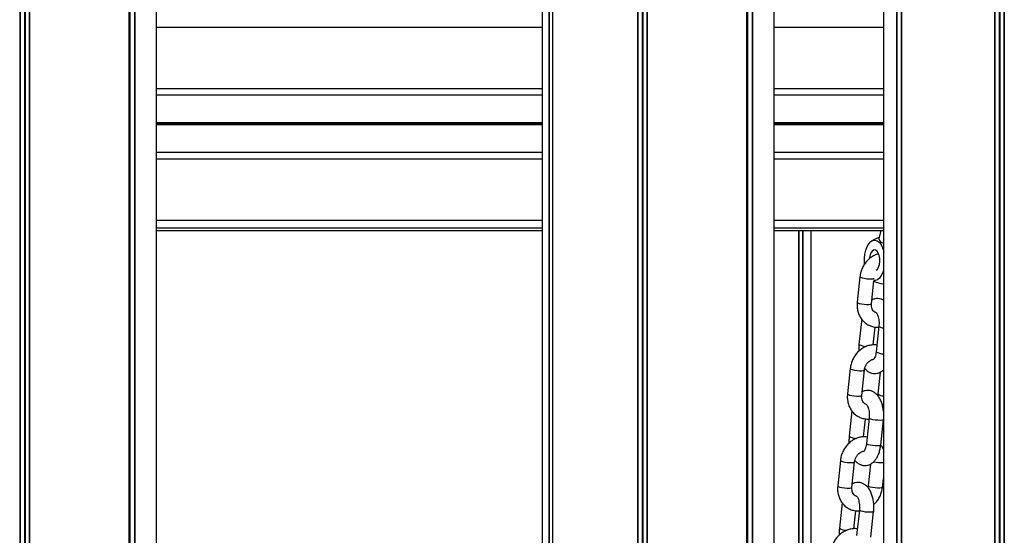
# Model space of a CAD drawing. Units: millimetres. Extents: x 369 to 11387, y 260 to 17235.
# Drawn here: x 3341 to 3719, y 16667 to 16865 of the extents above; entities that cross this region are included whole.
import ezdxf

# ---------------------------------------------------------------- set-up
doc = ezdxf.new("R2010")
doc.units = ezdxf.units.MM
doc.header["$LTSCALE"] = 100

msp = doc.modelspace()

# ---------------------------------------------------------------- linework, layer by layer
at = {"color": 7, "linetype": 'Continuous', "lineweight": 25}
for p, q in [((3382.94, 17224.68), (3382.94, 15736.68)), ((3383, 17224.68), (3383, 15736.68)), ((3385.14, 17224.68), (3385.14, 15736.68)), ((3385.26, 17224.68), (3385.26, 15736.68)), ((3393.49, 15736.68), (3393.49, 17224.68)), ((3619.87, 17224.68), (3619.87, 16042.68)), ((3619.92, 17224.68), (3619.92, 16042.68)), ((3622.06, 17224.68), (3622.06, 16042.68)), ((3622.18, 17224.68), (3622.18, 16042.68)), ((3630.41, 16042.68), (3630.41, 17224.68)), ((3541.41, 17168.68), (3541.41, 16040.9)), ((3544.02, 17168.68), (3544.02, 16042.64)), ((3544.11, 17168.68), (3544.11, 16042.65)), ((3545.43, 17168.68), (3545.43, 16042.68)), ((3545.45, 17168.68), (3545.45, 16042.68)), ((3341.05, 17156.75), (3341.05, 16046.6)), ((3341.2, 17156.73), (3341.2, 16046.62)), ((3344.66, 17156.75), (3344.66, 16046.6)), ((3344.79, 17156.77), (3344.79, 16046.59)), ((3581.58, 17147.9), (3581.58, 16055.47)), ((3581.72, 17148.11), (3581.72, 16055.24)), ((3577.98, 17144.62), (3577.98, 16058.74)), ((3578.13, 17144.68), (3578.13, 16058.67)), ((3672.35, 16904.68), (3672.35, 16042.68)), ((3679.26, 16904.68), (3679.26, 16041.27)), ((3541.41, 16835.69), (3393.49, 16835.69)), ((3672.35, 16835.69), (3630.41, 16835.69)), ((3541.41, 16813.67), (3393.49, 16813.67)), ((3672.35, 16813.67), (3630.41, 16813.67)), ((3541.41, 16784.68), (3393.49, 16784.68)), ((3672.35, 16784.68), (3630.41, 16784.68)), ((3393.49, 16783.8), (3541.41, 16783.8)), ((3630.41, 16783.8), (3672.35, 16783.8)), ((3639.91, 16545.39), (3639.91, 16783.8)), ((3644.64, 16589.91), (3644.64, 16783.8)), ((3671.33, 16783.8), (3670.62, 16780.59)), ((3663.36, 16766.09), (3662.32, 16756.31)), ((3667.79, 16755.73), (3668.73, 16764.53)), ((3664.03, 16749.89), (3662.99, 16740.11)), ((3668.5, 16739.9), (3669.23, 16746.77)), ((3670.64, 16747.08), (3669.6, 16737.3)), ((3659.62, 16730.88), (3658.58, 16721.1)), ((3664.05, 16720.52), (3665.09, 16730.3)), ((3671.16, 16729.45), (3670.27, 16721.1)), ((3660.29, 16714.63), (3659.25, 16704.85)), ((3664.76, 16704.64), (3665.49, 16711.55)), ((3666.89, 16711.82), (3665.85, 16702.04)), ((3671.32, 16701.46), (3672.35, 16711.2)), ((3655.87, 16695.62), (3654.83, 16685.84)), ((3660.3, 16685.26), (3661.34, 16695.04)), ((3667.41, 16694.19), (3666.52, 16685.84)), ((3671.99, 16685.26), (3672.35, 16688.67)), ((3656.54, 16679.37), (3655.5, 16669.58)), ((3661.01, 16669.38), (3661.74, 16676.29)), ((3663.14, 16676.56), (3662.1, 16666.78)), ((3667.57, 16666.2), (3668.61, 16675.98))]:
    msp.add_line(p, q, dxfattribs=at)
at = {"color": 8, "linetype": 'Continuous', "lineweight": 25}
for p, q in [((3383.19, 17224.68), (3383.19, 15736.68)), ((3383.35, 17224.68), (3383.35, 15736.68)), ((3620.12, 17224.68), (3620.12, 16042.68)), ((3620.28, 17224.68), (3620.28, 16042.68)), ((3342.94, 17156.71), (3342.94, 16046.65)), ((3343.2, 17156.72), (3343.2, 16046.67)), ((3579.86, 17145.89), (3579.86, 16057.48)), ((3580.12, 17146.13), (3580.12, 16057.23)), ((3677.41, 16904.68), (3677.41, 16042.55)), ((3677.51, 16904.68), (3677.51, 16042.52)), ((3679.19, 16904.68), (3679.19, 16041.34)), ((3679.29, 16904.68), (3679.29, 16041.24)), ((3714.97, 16904.68), (3714.97, 16042.27)), ((3715.11, 16904.68), (3715.11, 16042.35)), ((3716.72, 16904.68), (3716.72, 16042.68)), ((3716.99, 16904.68), (3716.99, 16042.68)), ((3718.6, 16904.68), (3718.6, 16042.68)), ((3718.74, 16904.68), (3718.74, 16042.68)), ((3541.41, 16861.68), (3393.49, 16861.68)), ((3672.35, 16861.68), (3630.41, 16861.68)), ((3541.41, 16838.18), (3393.49, 16838.18)), ((3672.35, 16838.18), (3630.41, 16838.18)), ((3541.41, 16825.08), (3393.49, 16825.08)), ((3541.41, 16824.95), (3393.49, 16824.95)), ((3541.41, 16824.81), (3393.49, 16824.81)), ((3541.41, 16824.55), (3393.49, 16824.55)), ((3541.41, 16824.4), (3393.49, 16824.4)), ((3541.41, 16824.28), (3393.49, 16824.28)), ((3672.35, 16825.08), (3630.41, 16825.08)), ((3672.35, 16824.95), (3630.41, 16824.95)), ((3672.35, 16824.81), (3630.41, 16824.81)), ((3672.35, 16824.55), (3630.41, 16824.55)), ((3672.35, 16824.4), (3630.41, 16824.4)), ((3672.35, 16824.28), (3630.41, 16824.28)), ((3541.41, 16811.18), (3393.49, 16811.18)), ((3672.35, 16811.18), (3630.41, 16811.18)), ((3541.41, 16787.68), (3393.49, 16787.68)), ((3672.35, 16787.68), (3630.41, 16787.68)), ((3639.88, 16783.8), (3639.88, 16545.14)), ((3641.34, 16783.8), (3641.34, 16556.62)), ((3641.43, 16783.8), (3641.43, 16556.95))]:
    msp.add_line(p, q, dxfattribs=at)
at = {"color": 7, "linetype": 'Continuous', "lineweight": 25, "flags": 128}
for points in [[(3665.15, 16770.97), (3665.12, 16771.4), (3665.1, 16773.08), (3665.27, 16774.74), (3665.62, 16776.28), (3666.12, 16777.63), (3666.75, 16778.74), (3667.49, 16779.55), (3668.3, 16780.03), (3669.14, 16780.14), (3669.97, 16779.89), (3670.76, 16779.29), (3671.46, 16778.37), (3672.05, 16777.16), (3672.35, 16776.27)], [(3670.81, 16770.73), (3670.97, 16771.88), (3670.95, 16773.07), (3670.76, 16774.2), (3670.41, 16775.16), (3669.93, 16775.88), (3669.37, 16776.28), (3668.78, 16776.33), (3668.2, 16776.03), (3667.69, 16775.41), (3667.3, 16774.51), (3667.06, 16773.42), (3667.01, 16773.04)], [(3672.35, 16768.44), (3672.12, 16767.73), (3671.55, 16766.49), (3670.86, 16765.52), (3670.08, 16764.87), (3669.25, 16764.58), (3668.72, 16764.58)]]:
    msp.add_lwpolyline(points, dxfattribs=at)
at = {"color": 8, "linetype": 'Continuous', "lineweight": 25, "flags": 128}
for points in [[(3663.36, 16766.09), (3663.36, 16766.06), (3663.6, 16765.86), (3664.17, 16765.65), (3665.01, 16765.46), (3665.99, 16765.32), (3666.98, 16765.24), (3667.86, 16765.24), (3668.49, 16765.32), (3668.81, 16765.46), (3668.82, 16765.47)], [(3662.32, 16756.31), (3662.32, 16756.28), (3662.56, 16756.07), (3663.13, 16755.86), (3663.97, 16755.68), (3664.95, 16755.54), (3665.94, 16755.46), (3666.82, 16755.46), (3667.45, 16755.54), (3667.77, 16755.68), (3667.79, 16755.73)], [(3659.62, 16730.88), (3659.62, 16730.84), (3659.86, 16730.64), (3660.43, 16730.43), (3661.26, 16730.24), (3662.24, 16730.1), (3663.24, 16730.03), (3664.11, 16730.03), (3664.75, 16730.1), (3665.06, 16730.24), (3665.09, 16730.3)], [(3658.58, 16721.1), (3658.58, 16721.06), (3658.82, 16720.86), (3659.39, 16720.65), (3660.22, 16720.46), (3661.2, 16720.32), (3662.2, 16720.25), (3663.07, 16720.25), (3663.71, 16720.32), (3664.02, 16720.46), (3664.05, 16720.52)], [(3672.35, 16711.22), (3672.29, 16711.15), (3671.89, 16711.02), (3671.18, 16710.96), (3670.27, 16710.98), (3669.26, 16711.07), (3668.31, 16711.23), (3667.53, 16711.43), (3667.04, 16711.64), (3666.89, 16711.82)], [(3671.32, 16701.46), (3671.25, 16701.36), (3670.85, 16701.24), (3670.14, 16701.18), (3669.23, 16701.2), (3668.22, 16701.29), (3667.27, 16701.45), (3666.49, 16701.64), (3666, 16701.85), (3665.85, 16702.04)], [(3655.87, 16695.62), (3655.87, 16695.58), (3656.11, 16695.38), (3656.68, 16695.17), (3657.52, 16694.98), (3658.5, 16694.84), (3659.49, 16694.77), (3660.37, 16694.77), (3661, 16694.84), (3661.32, 16694.98), (3661.34, 16695.04)], [(3654.83, 16685.84), (3654.83, 16685.8), (3655.07, 16685.6), (3655.64, 16685.39), (3656.48, 16685.2), (3657.46, 16685.06), (3658.45, 16684.98), (3659.33, 16684.98), (3659.96, 16685.06), (3660.28, 16685.2), (3660.3, 16685.26)], [(3671.99, 16685.26), (3671.97, 16685.2), (3671.65, 16685.06), (3671.02, 16684.98), (3670.14, 16684.98), (3669.15, 16685.06), (3668.17, 16685.2), (3667.33, 16685.39), (3666.76, 16685.6), (3666.53, 16685.8), (3666.52, 16685.84)], [(3668.61, 16675.98), (3668.54, 16675.88), (3668.14, 16675.76), (3667.44, 16675.7), (3666.52, 16675.72), (3665.51, 16675.81), (3664.56, 16675.97), (3663.78, 16676.16), (3663.29, 16676.37), (3663.14, 16676.56)]]:
    msp.add_lwpolyline(points, dxfattribs=at)
at = {"color": 7, "linetype": 'Continuous', "lineweight": 25}
for centre, radius, start, end in [((3672.88, 16772.35), 9, 103.8376, 125.2644), ((3672.77, 16781.12), 2.22, 193.8655, 259.1602), ((3667.4, 16771.19), 3.44, 310.0548, 352.203), ((3672.88, 16772.35), 9, 242.3829, 266.6405)]:
    msp.add_arc(centre, radius, start, end, dxfattribs=at)
at = {"color": 8, "linetype": 'Continuous', "lineweight": 25}
for centre, radius, start, end in [((3672.48, 16749.37), 2.93, 231.0676, 267.5513), ((3665.76, 16744.52), 5.21, 237.9043, 270.4435), ((3672.16, 16741.04), 4.53, 235.5575, 272.4353), ((3672.12, 16723.14), 2.75, 227.6825, 274.7871), ((3662.02, 16709.26), 5.21, 237.9204, 270.4274), ((3671.52, 16707.04), 12.28, 256.3235, 273.9004), ((3658.27, 16674), 5.21, 237.9135, 270.432)]:
    msp.add_arc(centre, radius, start, end, dxfattribs=at)
at = {"color": 7, "linetype": 'Continuous', "lineweight": 25}
for points, knots in [([(3670.52, 16774.83), (3670.22, 16774.76), (3669.41, 16774.55), (3668.16, 16773.89), (3666.81, 16772.91), (3665.63, 16771.67), (3664.65, 16770.24), (3663.91, 16768.65), (3663.51, 16767.24), (3663.4, 16766.38), (3663.36, 16766.09)], [0, 0, 0, 0, 0.078812, 0.2174813, 0.357634, 0.4991185, 0.641643, 0.7849449, 0.9288471, 1, 1, 1, 1]), ([(3662.32, 16756.31), (3662.3, 16755.97), (3662.23, 16755.05), (3662.36, 16753.56), (3662.79, 16751.92), (3663.52, 16750.41), (3664.5, 16749.11), (3665.71, 16748.05), (3667.08, 16747.26), (3668.57, 16746.8), (3669.76, 16746.62), (3670.44, 16746.69), (3670.6, 16746.71)], [0, 0, 0, 0, 0.06775, 0.182834, 0.298037, 0.412601, 0.526024, 0.637964, 0.748449, 0.857848, 0.966701, 1, 1, 1, 1]), ([(3669.6, 16752.28), (3669.52, 16752.29), (3669.18, 16752.36), (3668.72, 16752.69), (3668.22, 16753.3), (3667.88, 16754.11), (3667.74, 16754.95), (3667.78, 16755.52), (3667.79, 16755.73)], [0, 0, 0, 0, 0.071534, 0.306729, 0.503761, 0.689205, 0.886377, 1, 1, 1, 1]), ([(3672.35, 16757.07), (3672.03, 16757.23), (3671.37, 16757.56), (3670.23, 16757.75), (3669.08, 16757.62), (3668.29, 16757.39), (3667.96, 16757.17), (3667.94, 16757.16)], [0, 0, 0, 0, 0.235977, 0.479379, 0.737824, 0.98719, 1, 1, 1, 1]), ([(3669.62, 16752.31), (3669.61, 16752.31), (3669.58, 16752.33), (3669.73, 16752.21), (3669.98, 16751.8), (3670.27, 16751.12), (3670.52, 16750.21), (3670.67, 16749.12), (3670.71, 16748.04), (3670.66, 16747.37), (3670.64, 16747.08)], [0, 0, 0, 0, 0.019732, 0.155397, 0.287998, 0.426014, 0.572147, 0.725193, 0.882556, 1, 1, 1, 1]), ([(3669.87, 16739.84), (3669.57, 16739.89), (3668.76, 16740), (3667.41, 16739.85), (3665.88, 16739.42), (3664.41, 16738.69), (3663.07, 16737.69), (3661.89, 16736.46), (3660.91, 16735.02), (3660.17, 16733.43), (3659.77, 16732.02), (3659.66, 16731.16), (3659.62, 16730.88)], [0, 0, 0, 0, 0.061777, 0.168908, 0.276714, 0.385594, 0.495643, 0.606724, 0.718628, 0.831149, 0.944135, 1, 1, 1, 1]), ([(3662.99, 16740.11), (3662.97, 16739.81), (3662.9, 16738.94), (3662.87, 16738.04), (3662.93, 16737.48), (3662.93, 16737.48)], [0, 0, 0, 0, 0.349381, 0.998754, 1, 1, 1, 1]), ([(3669.6, 16737.3), (3669.57, 16737.11), (3669.5, 16736.54), (3669.3, 16735.7), (3669, 16734.91), (3668.72, 16734.43), (3668.54, 16734.28), (3668.58, 16734.3), (3668.59, 16734.31)], [0, 0, 0, 0, 0.115652, 0.337877, 0.553458, 0.759668, 0.959584, 1, 1, 1, 1]), ([(3665.09, 16730.3), (3665.11, 16730.46), (3665.18, 16730.97), (3665.46, 16731.83), (3666, 16732.78), (3666.71, 16733.56), (3667.5, 16734.1), (3668.14, 16734.37), (3668.47, 16734.39), (3668.55, 16734.39)], [0, 0, 0, 0, 0.078473, 0.250387, 0.422189, 0.593363, 0.764573, 0.937782, 1, 1, 1, 1]), ([(3665.2, 16730.89), (3665.37, 16730.69), (3665.79, 16730.16), (3666.65, 16729.54), (3667.71, 16729.06), (3668.87, 16728.87), (3670.03, 16728.97), (3671.13, 16729.39), (3671.9, 16729.86), (3672.26, 16730.24), (3672.35, 16730.34)], [0, 0, 0, 0, 0.097337, 0.245902, 0.386299, 0.523162, 0.668512, 0.808739, 0.94963, 1, 1, 1, 1]), ([(3658.58, 16721.1), (3658.55, 16720.76), (3658.48, 16719.84), (3658.61, 16718.35), (3659.05, 16716.71), (3659.78, 16715.2), (3660.76, 16713.89), (3661.96, 16712.83), (3663.34, 16712.05), (3664.82, 16711.59), (3666.02, 16711.41), (3666.7, 16711.48), (3666.85, 16711.5)], [0, 0, 0, 0, 0.0677488, 0.1828341, 0.2980362, 0.4125966, 0.5260182, 0.6379665, 0.7484434, 0.8578423, 0.9666943, 1, 1, 1, 1]), ([(3665.87, 16717.06), (3665.79, 16717.08), (3665.44, 16717.14), (3664.98, 16717.48), (3664.48, 16718.09), (3664.14, 16718.89), (3664, 16719.74), (3664.03, 16720.31), (3664.05, 16720.52)], [0, 0, 0, 0, 0.0748738, 0.3092162, 0.5055569, 0.6903357, 0.8867987, 1, 1, 1, 1]), ([(3672.35, 16714.46), (3672.32, 16714.82), (3672.23, 16715.76), (3671.88, 16717.2), (3671.32, 16718.73), (3670.57, 16720.03), (3669.68, 16721.07), (3668.71, 16721.81), (3667.64, 16722.28), (3666.49, 16722.49), (3665.33, 16722.36), (3664.54, 16722.13), (3664.21, 16721.91), (3664.19, 16721.89)], [0, 0, 0, 0, 0.073588, 0.188356, 0.305827, 0.427447, 0.532415, 0.629083, 0.720431, 0.809496, 0.904066, 0.995313, 1, 1, 1, 1]), ([(3670.27, 16721.1), (3670.25, 16720.94), (3670.23, 16720.73), (3670.16, 16720.52), (3670.15, 16720.46)], [0, 0, 0, 0, 0.752321, 1, 1, 1, 1]), ([(3665.87, 16717.05), (3665.87, 16717.05), (3665.83, 16717.07), (3665.98, 16716.94), (3666.24, 16716.53), (3666.53, 16715.85), (3666.77, 16714.94), (3666.93, 16713.86), (3666.97, 16712.78), (3666.91, 16712.11), (3666.89, 16711.82)], [0, 0, 0, 0, 0.019734, 0.155401, 0.288005, 0.42602, 0.572146, 0.725185, 0.882548, 1, 1, 1, 1]), ([(3666.12, 16704.58), (3665.82, 16704.62), (3665.02, 16704.74), (3663.67, 16704.58), (3662.13, 16704.16), (3660.67, 16703.43), (3659.32, 16702.43), (3658.14, 16701.2), (3657.16, 16699.76), (3656.42, 16698.17), (3656.02, 16696.76), (3655.91, 16695.9), (3655.87, 16695.62)], [0, 0, 0, 0, 0.061771, 0.168902, 0.276711, 0.385594, 0.49564, 0.606722, 0.71863, 0.831145, 0.944131, 1, 1, 1, 1]), ([(3659.25, 16704.85), (3659.22, 16704.54), (3659.15, 16703.68), (3659.14, 16702.78), (3659.18, 16702.22), (3659.18, 16702.22)], [0, 0, 0, 0, 0.349371, 0.998784, 1, 1, 1, 1]), ([(3661.45, 16695.63), (3661.62, 16695.42), (3662.05, 16694.9), (3662.9, 16694.28), (3663.96, 16693.8), (3665.12, 16693.6), (3666.29, 16693.71), (3667.39, 16694.12), (3668.36, 16694.77), (3669.22, 16695.65), (3669.97, 16696.77), (3670.59, 16698.12), (3671.05, 16699.65), (3671.25, 16700.8), (3671.31, 16701.4), (3671.32, 16701.46)], [0, 0, 0, 0, 0.054219, 0.136968, 0.215159, 0.291397, 0.372346, 0.450453, 0.528927, 0.611585, 0.701195, 0.797567, 0.896478, 0.989086, 1, 1, 1, 1]), ([(3665.85, 16702.04), (3665.83, 16701.85), (3665.76, 16701.28), (3665.56, 16700.44), (3665.25, 16699.65), (3664.97, 16699.17), (3664.79, 16699.02), (3664.83, 16699.04), (3664.84, 16699.04)], [0, 0, 0, 0, 0.115655, 0.337867, 0.55346, 0.759672, 0.959584, 1, 1, 1, 1]), ([(3672.35, 16699.73), (3672.19, 16700.14), (3671.95, 16700.74), (3671.55, 16701.24), (3671.42, 16701.39)], [0, 0, 0, 0, 0.679521, 1, 1, 1, 1]), ([(3661.34, 16695.04), (3661.36, 16695.2), (3661.43, 16695.71), (3661.71, 16696.57), (3662.26, 16697.52), (3662.96, 16698.3), (3663.75, 16698.84), (3664.4, 16699.11), (3664.72, 16699.13), (3664.8, 16699.13)], [0, 0, 0, 0, 0.078466, 0.250397, 0.422191, 0.593345, 0.764577, 0.937776, 1, 1, 1, 1]), ([(3668.61, 16675.98), (3668.64, 16676.28), (3668.71, 16677.15), (3668.7, 16678.61), (3668.51, 16680.31), (3668.14, 16681.94), (3667.57, 16683.47), (3666.82, 16684.77), (3665.94, 16685.81), (3664.96, 16686.55), (3663.89, 16687.02), (3662.74, 16687.22), (3661.58, 16687.09), (3660.8, 16686.86), (3660.46, 16686.64), (3660.45, 16686.63)], [0, 0, 0, 0, 0.050077, 0.143162, 0.236666, 0.331227, 0.42802, 0.528232, 0.614721, 0.694374, 0.769643, 0.843028, 0.920953, 0.996136, 1, 1, 1, 1]), ([(3654.83, 16685.84), (3654.81, 16685.5), (3654.74, 16684.58), (3654.87, 16683.09), (3655.3, 16681.44), (3656.03, 16679.94), (3657.01, 16678.63), (3658.22, 16677.57), (3659.59, 16676.79), (3661.08, 16676.33), (3662.27, 16676.15), (3662.95, 16676.22), (3663.11, 16676.24)], [0, 0, 0, 0, 0.067749, 0.182834, 0.298032, 0.412597, 0.526018, 0.637965, 0.748442, 0.857842, 0.966694, 1, 1, 1, 1]), ([(3662.12, 16681.8), (3662.04, 16681.81), (3661.69, 16681.88), (3661.23, 16682.22), (3660.73, 16682.83), (3660.39, 16683.63), (3660.25, 16684.48), (3660.29, 16685.05), (3660.3, 16685.26)], [0, 0, 0, 0, 0.074873, 0.309223, 0.505556, 0.690334, 0.886796, 1, 1, 1, 1]), ([(3666.52, 16685.84), (3666.51, 16685.68), (3666.49, 16685.46), (3666.42, 16685.25), (3666.4, 16685.2)], [0, 0, 0, 0, 0.752358, 1, 1, 1, 1]), ([(3668.67, 16678.64), (3669.02, 16678.99), (3669.78, 16679.73), (3670.7, 16681.12), (3671.44, 16682.7), (3671.84, 16684.11), (3671.95, 16684.97), (3671.99, 16685.26)], [0, 0, 0, 0, 0.196359, 0.425031, 0.654951, 0.885835, 1, 1, 1, 1]), ([(3662.12, 16681.78), (3662.12, 16681.79), (3662.08, 16681.81), (3662.24, 16681.68), (3662.49, 16681.27), (3662.78, 16680.59), (3663.02, 16679.68), (3663.18, 16678.6), (3663.22, 16677.52), (3663.16, 16676.85), (3663.14, 16676.56)], [0, 0, 0, 0, 0.0197335, 0.1554006, 0.2880046, 0.4260248, 0.5721463, 0.7251871, 0.8825489, 1, 1, 1, 1]), ([(3662.37, 16669.32), (3662.08, 16669.36), (3661.27, 16669.48), (3659.92, 16669.32), (3658.38, 16668.89), (3656.92, 16668.16), (3655.57, 16667.17), (3654.39, 16665.93), (3653.41, 16664.5), (3652.67, 16662.91), (3652.27, 16661.5), (3652.16, 16660.64), (3652.12, 16660.36)], [0, 0, 0, 0, 0.061771, 0.168902, 0.276717, 0.385594, 0.495639, 0.606722, 0.718629, 0.831144, 0.94413, 1, 1, 1, 1]), ([(3655.5, 16669.58), (3655.47, 16669.28), (3655.4, 16668.42), (3655.37, 16667.52), (3655.44, 16666.96), (3655.44, 16666.96)], [0, 0, 0, 0, 0.349368, 0.99878, 1, 1, 1, 1])]:
    msp.add_open_spline(points, degree=3, knots=knots, dxfattribs=at)

doc.saveas('drawing.dxf')
